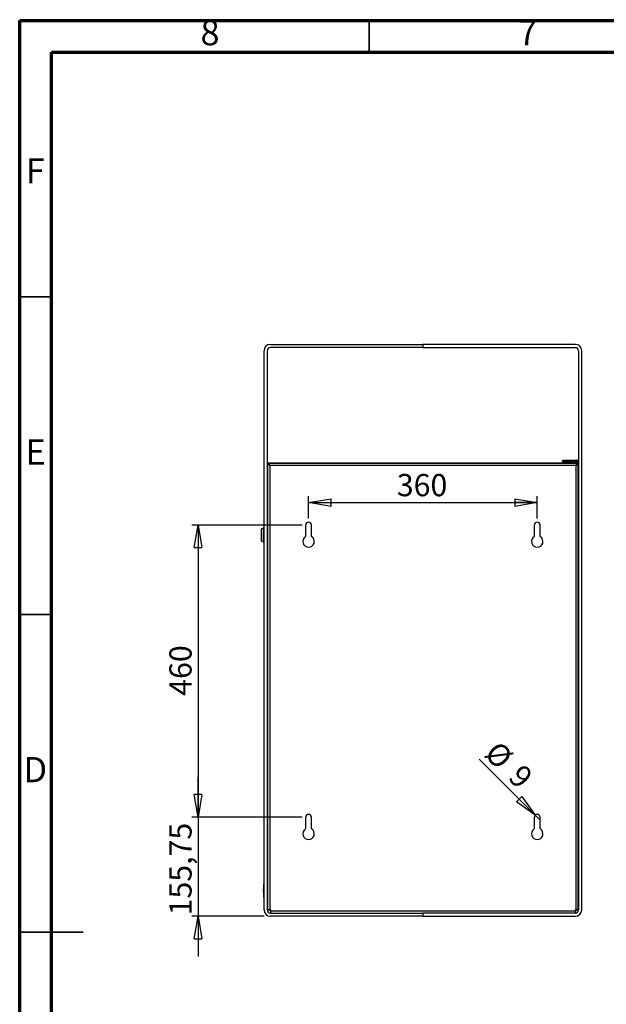
# Model space of a CAD drawing. Units: millimetres. Extents: x 50 to 4150, y 50 to 2921.
# Drawn here: x 50 to 973, y 1371 to 2921 of the extents above; entities that cross this region are included whole.
import ezdxf

# ---------------------------------------------------------------- set-up
doc = ezdxf.new("R2010")
doc.units = ezdxf.units.MM
doc.header["$LTSCALE"] = 10
doc.layers.add('SLD-0', color=179, linetype='Continuous')
doc.styles.add('SLDTEXTSTYLE0', font='TXT', dxfattribs={"width": 0.75})
doc.dimstyles.new('SLDDIMSTYLE0', dxfattribs={"dimtxt": 35, "dimasz": 35.56, "dimexe": 0, "dimexo": 0.0625, "dimgap": 8.75, "dimtad": 1, "dimrnd": 1e-09, "dimzin": 12, "dimdsep": 46, "dimtxsty": 'SLDTEXTSTYLE0', "dimblk1": 'CLOSED', "dimblk2": 'CLOSED', "dimsah": 1, "dimcen": 0.09, "dimadec": 0, "dimazin": 3, "dimtfac": 1, "dimtofl": 0, "dimtmove": 0, "dimatfit": 3, "dimldrblk": 'CLOSED', "dimfxl": 0, "dimfrac": 2, "dimtolj": 1, "dimtzin": 12, "dimarcsym": 0})
doc.dimstyles.new('SLDDIMSTYLE2', dxfattribs={"dimtxt": 35, "dimasz": 35.56, "dimexe": 0, "dimexo": 0.0625, "dimgap": 8.75, "dimtad": 1, "dimrnd": 1e-09, "dimzin": 12, "dimdsep": 46, "dimtxsty": 'SLDTEXTSTYLE0', "dimblk1": 'CLOSED', "dimblk2": 'CLOSED', "dimsah": 1, "dimcen": 0.09, "dimadec": 0, "dimazin": 3, "dimtfac": 1, "dimtmove": 0, "dimatfit": 0, "dimldrblk": 'CLOSED', "dimfxl": 0, "dimfrac": 2, "dimtolj": 1, "dimtzin": 12, "dimarcsym": 0})
doc.dimstyles.new('SLDDIMSTYLE3', dxfattribs={"dimtxt": 35, "dimasz": 35.56, "dimexe": 0, "dimexo": 0.0625, "dimgap": 8.75, "dimtad": 1, "dimrnd": 1e-09, "dimzin": 12, "dimdsep": 46, "dimtxsty": 'SLDTEXTSTYLE0', "dimblk1": 'NONE', "dimblk2": 'CLOSED', "dimsah": 1, "dimcen": 0, "dimadec": 0, "dimazin": 3, "dimtfac": 1, "dimtmove": 0, "dimatfit": 3, "dimldrblk": 'NONE', "dimfxl": 0, "dimfrac": 2, "dimtolj": 1, "dimtzin": 12, "dimarcsym": 0})

# ---------------------------------------------------------------- blocks, each defined once
blk = doc.blocks.new('_CLOSED')
at = {"color": 0, "linetype": 'ByBlock', "lineweight": -2}
for p, q in [((-1, 0.166667), (0, 0)), ((-1, 0.166667), (-1, -0.166667)), ((0, 0), (-1, -0.166667)), ((0, 0), (-1, 0))]:
    blk.add_line(p, q, dxfattribs=at)
blk = doc.blocks.new('_D_6')
at = {"layer": 'SLD-0'}
for p, q in [((504.8, 2135.8), (504.8, 2171)), ((864.8, 2135.8), (864.8, 2171)), ((504.8, 2161), (864.8, 2161))]:
    blk.add_line(p, q, dxfattribs=at)
at = {"layer": 'SLD-0', "xscale": 35.56, "yscale": 35.56, "rotation": 180.0000000000004}
blk.add_blockref('_CLOSED', (504.8, 2161), dxfattribs=at)
at = {"layer": 'SLD-0', "xscale": 35.56, "yscale": 35.56}
blk.add_blockref('_CLOSED', (864.8, 2161), dxfattribs=at)
at = {"layer": 'SLD-0', "insert": (643.7, 2206.1), "char_height": 35, "attachment_point": 1, "style": 'SLDTEXTSTYLE0'}
blk.add_mtext('360', dxfattribs=at)
blk = doc.blocks.new('_D_7')
at = {"layer": 'SLD-0'}
for p, q in [((494.8, 2125.8), (320.8, 2125.8)), ((330.8, 2125.8), (330.8, 1665.8)), ((494.8, 1665.8), (320.8, 1665.8))]:
    blk.add_line(p, q, dxfattribs=at)
at = {"layer": 'SLD-0', "xscale": 35.56, "yscale": 35.56}
for p, rotation in [((330.8, 2125.8), 90.00000000000041), ((330.8, 1665.8), 270.0000000000004)]:
    blk.add_blockref('_CLOSED', p, dxfattribs=dict(at, rotation=rotation))
at = {"layer": 'SLD-0', "insert": (285.6, 1857), "char_height": 35, "attachment_point": 1, "rotation": 90, "style": 'SLDTEXTSTYLE0'}
blk.add_mtext('460', dxfattribs=at)
blk = doc.blocks.new('_D_8')
at = {"layer": 'SLD-0'}
for p, q in [((330.8, 1665.8), (330.8, 1729.3)), ((494.8, 1665.8), (320.8, 1665.8)), ((330.8, 1665.8), (330.8, 1510.1)), ((434.8, 1510.1), (320.8, 1510.1)), ((330.8, 1510.1), (330.8, 1446.6))]:
    blk.add_line(p, q, dxfattribs=at)
at = {"layer": 'SLD-0', "xscale": 35.56, "yscale": 35.56}
for p, rotation in [((330.8, 1665.8), 270.0000000000004), ((330.8, 1510.1), 90.0000000000004)]:
    blk.add_blockref('_CLOSED', p, dxfattribs=dict(at, rotation=rotation))
at = {"layer": 'SLD-0', "insert": (285.6, 1511.3), "char_height": 35, "attachment_point": 1, "rotation": 90, "style": 'SLDTEXTSTYLE0'}
blk.add_mtext('155,75', dxfattribs=at)
blk = doc.blocks.new('_D_9')
at = {"layer": 'SLD-0'}
for q in [(773.2, 1757.4), (867.9, 1662.6)]:
    blk.add_line((861.6, 1669), q, dxfattribs=at)
at = {"layer": 'SLD-0', "xscale": 35.56, "yscale": 35.56, "rotation": 315.0000000000017}
blk.add_blockref('_CLOSED', (861.6, 1669), dxfattribs=at)
at = {"layer": 'SLD-0', "char_height": 35, "attachment_point": 1, "rotation": 315, "style": 'SLDTEXTSTYLE0'}
for s, insert in [('%%c', (804.3, 1788.4)), ('9', (842, 1751.5))]:
    blk.add_mtext(s, dxfattribs=dict(at, insert=insert))
blk = doc.blocks.new('_NONE')

msp = doc.modelspace()

# ---------------------------------------------------------------- linework, layer by layer
at = {"color": 7, "linetype": 'Continuous', "lineweight": 70}
for p, q in [((50, 50), (50, 2920)), ((50, 2920), (4150, 2920)), ((99.998, 100), (99.998, 2870)), ((99.998, 2870), (4100, 2870))]:
    msp.add_line(p, q, dxfattribs=at)
at = {"color": 7, "linetype": 'Continuous', "lineweight": 35}
for p, q in [((600, 2870), (600, 2920)), ((100, 2485), (50, 2485)), ((100, 1985), (50, 1985)), ((49.99, 1485), (150.01, 1485)), ((100, 1485), (50, 1485))]:
    msp.add_line(p, q, dxfattribs=at)
at = {"color": 7, "linetype": 'Continuous', "lineweight": 25}
for p, q in [((444.767, 2410.072), (684.767, 2410.072)), ((684.767, 2405.072), (444.767, 2405.072)), ((684.766, 2410.072), (684.766, 2405.072)), ((924.766, 2410.072), (684.766, 2410.072)), ((684.766, 2405.072), (924.766, 2405.072)), ((684.767, 2410.072), (684.767, 2405.072)), ((434.767, 1520.072), (434.767, 2400.072)), ((439.767, 2400.072), (439.767, 1520.072)), ((929.766, 2400.072), (929.766, 1520.072)), ((934.766, 1520.072), (934.766, 2400.072)), ((440.266, 2223.072), (440.266, 1520.072)), ((440.266, 2223.072), (441.766, 2223.072)), ((441.766, 2223.272), (443.266, 2223.272)), ((441.766, 2223.101), (441.766, 2223.272)), ((927.666, 2223.072), (441.866, 2223.072)), ((441.866, 2222.621), (441.866, 2223.072)), ((443.266, 2223.272), (443.266, 2223.072)), ((443.315, 2223.072), (443.266, 2223.272)), ((443.366, 2223.072), (443.366, 2223.272)), ((443.366, 2223.272), (443.62, 2223.272)), ((443.62, 2223.072), (443.62, 2223.272)), ((443.62, 2223.272), (925.913, 2223.272)), ((443.766, 2219.572), (443.766, 1520.072)), ((925.766, 2219.572), (443.766, 2219.572)), ((904.767, 2225.772), (904.767, 2227.772)), ((904.767, 2227.772), (905.188, 2227.772)), ((905.188, 2225.772), (904.767, 2225.772)), ((905.188, 2227.772), (905.188, 2225.772)), ((905.188, 2227.772), (918.698, 2227.772)), ((905.188, 2225.772), (918.698, 2225.772)), ((914.767, 2225.772), (914.767, 2223.272)), ((918.698, 2225.772), (918.698, 2227.772)), ((918.698, 2227.772), (923.487, 2227.772)), ((923.487, 2225.772), (918.698, 2225.772)), ((920.767, 2223.272), (920.767, 2225.772)), ((923.487, 2227.772), (923.487, 2225.772)), ((923.487, 2227.772), (925.767, 2227.772)), ((923.487, 2225.772), (925.767, 2225.772)), ((925.766, 1520.072), (925.766, 2219.572)), ((925.767, 2225.772), (925.767, 2227.772)), ((925.767, 2227.772), (929.766, 2227.772)), ((925.913, 2223.272), (925.913, 2223.072)), ((926.166, 2223.272), (925.913, 2223.272)), ((926.166, 2223.072), (926.166, 2223.272)), ((926.266, 2223.272), (926.222, 2223.072)), ((926.266, 2223.272), (927.766, 2223.272)), ((926.266, 2223.072), (926.266, 2223.272)), ((927.666, 2223.072), (927.666, 2222.662)), ((929.266, 2223.072), (927.766, 2223.072)), ((927.767, 2223.772), (927.767, 2223.215)), ((929.231, 2225.772), (929.766, 2225.772)), ((929.266, 1520.072), (929.266, 2223.072)), ((929.766, 2204.272), (929.266, 2204.272)), ((440.266, 2159.072), (439.767, 2159.072)), ((929.766, 2159.072), (929.266, 2159.072)), ((500.266, 2108.173), (500.266, 2125.822)), ((509.266, 2108.173), (509.266, 2125.822)), ((860.266, 2108.173), (860.266, 2125.822)), ((869.266, 2108.173), (869.266, 2125.822)), ((433.267, 2121.072), (430.767, 2119.628)), ((430.767, 2100.515), (430.767, 2119.628)), ((433.267, 2121.072), (433.267, 2099.072)), ((434.767, 2121.072), (433.267, 2121.072)), ((430.767, 2100.515), (433.267, 2099.072)), ((433.267, 2099.072), (434.767, 2099.072)), ((439.767, 2053.272), (440.266, 2053.272)), ((440.266, 2028.272), (439.767, 2028.272)), ((500.266, 1648.173), (500.266, 1665.822)), ((509.266, 1648.173), (509.266, 1665.822)), ((860.266, 1648.173), (860.266, 1665.822)), ((869.266, 1648.173), (869.266, 1665.822)), ((439.767, 1583.272), (440.266, 1583.272)), ((433.567, 1552.298), (433.567, 1552.322)), ((433.567, 1547.822), (433.567, 1552.298)), ((434.267, 1557.849), (434.567, 1557.849)), ((434.267, 1557.274), (434.567, 1557.274)), ((434.267, 1555.393), (434.567, 1555.393)), ((434.567, 1560.072), (434.767, 1560.072)), ((434.567, 1558.072), (434.567, 1560.072)), ((434.767, 1558.072), (434.567, 1558.072)), ((434.567, 1542.072), (434.567, 1558.072)), ((440.266, 1558.272), (439.767, 1558.272)), ((434.267, 1546.277), (434.567, 1546.277)), ((434.267, 1546.233), (434.567, 1546.233)), ((434.267, 1546.145), (434.567, 1546.145)), ((434.267, 1546.012), (434.267, 1546.145)), ((434.267, 1546.012), (434.567, 1546.012)), ((434.267, 1545.258), (434.267, 1546.012)), ((434.267, 1545.258), (434.567, 1545.258)), ((434.267, 1544.904), (434.267, 1545.258)), ((434.267, 1544.904), (434.567, 1544.904)), ((434.267, 1543.715), (434.267, 1544.904)), ((434.267, 1543.715), (434.567, 1543.715)), ((434.267, 1543.179), (434.567, 1543.179)), ((434.267, 1543.108), (434.267, 1543.179)), ((434.267, 1543.088), (434.567, 1543.088)), ((434.267, 1542.678), (434.267, 1543.088)), ((434.267, 1542.6), (434.267, 1542.679)), ((434.267, 1542.678), (434.567, 1542.678)), ((434.267, 1542.6), (434.567, 1542.6)), ((434.267, 1542.556), (434.567, 1542.556)), ((434.567, 1540.072), (434.567, 1542.072)), ((434.567, 1542.072), (434.767, 1542.072)), ((434.767, 1540.072), (434.567, 1540.072)), ((443.766, 1520.072), (440.266, 1520.072)), ((443.62, 1518.272), (443.62, 1520.072)), ((445.266, 1520.072), (443.766, 1520.072)), ((445.266, 1518.572), (445.266, 1520.072)), ((925.766, 1520.072), (924.266, 1520.072)), ((924.266, 1520.072), (924.266, 1518.572)), ((929.266, 1520.072), (925.766, 1520.072)), ((925.913, 1520.072), (925.913, 1518.272)), ((445.266, 1518.272), (443.62, 1518.272)), ((444.767, 1515.072), (684.767, 1515.072)), ((684.767, 1510.072), (444.767, 1510.072)), ((445.266, 1518.572), (924.266, 1518.572)), ((445.266, 1515.072), (445.266, 1518.572)), ((684.767, 1515.072), (684.767, 1510.072)), ((924.766, 1515.072), (684.767, 1515.072)), ((684.767, 1510.072), (924.766, 1510.072)), ((924.266, 1518.572), (924.266, 1515.072)), ((925.913, 1518.272), (924.266, 1518.272))]:
    msp.add_line(p, q, dxfattribs=at)
at = {"color": 8, "linetype": 'Continuous', "lineweight": 25}
for p, q in [((927.767, 2223.772), (929.766, 2223.772)), ((929.266, 2214.272), (929.766, 2214.272)), ((440.266, 2175.072), (439.767, 2175.072)), ((929.766, 2175.072), (929.266, 2175.072)), ((439.767, 2169.072), (440.266, 2169.072)), ((929.266, 2169.072), (929.766, 2169.072)), ((440.266, 2050.272), (439.767, 2050.272)), ((439.767, 2031.272), (440.266, 2031.272)), ((440.266, 1580.272), (439.767, 1580.272)), ((434.455, 1553.281), (434.455, 1553.315)), ((434.455, 1546.828), (434.455, 1553.281)), ((434.467, 1553.316), (434.467, 1553.281)), ((434.467, 1553.281), (434.467, 1546.827)), ((439.767, 1561.272), (440.266, 1561.272))]:
    msp.add_line(p, q, dxfattribs=at)
at = {"color": 7, "linetype": 'Continuous', "lineweight": 25}
for centre, radius, start, end in [((444.767, 2400.072), 10, 90, 180), ((444.767, 2400.072), 5, 90, 180), ((924.766, 2400.072), 10, 0, 90), ((924.766, 2400.072), 5, 0, 90), ((925.767, 2223.772), 4, 0, 90), ((925.767, 2223.772), 2, 0, 90), ((443.767, 2175.072), 4, 151.046455, 180), ((925.766, 2175.072), 4, 0, 28.953545), ((504.766, 2125.822), 4.5, 0, 180), ((864.766, 2125.822), 4.5, 0, 180), ((499.266, 2108.173), 1, 303.367013, 0), ((510.266, 2108.173), 1, 180, 236.632987), ((859.266, 2108.173), 1, 303.367013, 0), ((870.266, 2108.173), 1, 180, 236.632987), ((504.766, 2099.822), 9, 123.367013, 56.632987), ((864.766, 2099.822), 9, 123.367013, 56.632987), ((504.766, 1665.822), 4.5, 0, 180), ((864.766, 1665.822), 4.5, 0, 180), ((504.766, 1639.822), 9, 123.367013, 56.632987), ((499.266, 1648.173), 1, 303.367013, 0), ((510.266, 1648.173), 1, 180, 236.632987), ((864.766, 1639.822), 9, 123.367013, 56.632987), ((859.266, 1648.173), 1, 303.367013, 0), ((870.266, 1648.173), 1, 180, 236.632987), ((434.567, 1552.322), 1, 96.37937, 180), ((434.56, 1552.293), 0.993, 96.028654, 179.738373), ((434.467, 1553.216), 0.1, 90, 96.37937), ((434.466, 1553.181), 0.101, 89.973765, 96.317832), ((434.467, 1553.216), 0.1, 0, 90), ((434.467, 1553.182), 0.0995, 0.30093, 90.308548), ((439.267, 1550.072), 1, 300, 60), ((434.567, 1547.822), 1, 180, 263.62063), ((434.467, 1546.927), 0.1, 263.62063, 270), ((434.467, 1546.927), 0.1, 270, 0), ((444.767, 1520.072), 10, 180, 270), ((444.767, 1520.072), 5, 180, 270), ((924.766, 1520.072), 10, 270, 0), ((924.766, 1520.072), 5, 270, 0)]:
    msp.add_arc(centre, radius, start, end, dxfattribs=at)
for points, knots in [([(440.266, 2223.072), (440.314, 2222.794), (440.414, 2222.218), (441.204, 2221.345), (442.375, 2220.457), (443.305, 2219.865), (443.766, 2219.572)], [0, 0, 0, 0, 0.23848137, 0.49332863, 0.74822187, 1, 1, 1, 1]), ([(441.766, 2223.072), (441.817, 2222.696), (441.918, 2221.944), (442.691, 2220.778), (443.397, 2219.986), (443.766, 2219.572)], [0, 0, 0, 0, 0.321935598, 0.644854923, 1, 1, 1, 1]), ([(443.766, 2219.572), (443.608, 2220.03), (443.291, 2220.948), (442.816, 2222.104), (442.341, 2222.914), (442.025, 2223.019), (441.866, 2223.072)], [0, 0, 0, 0, 0.24999813, 0.49999734, 0.74999925, 1, 1, 1, 1]), ([(443.766, 2219.572), (443.608, 2219.835), (443.291, 2220.363), (442.816, 2221), (442.498, 2221.37), (442.339, 2221.42), (442.337, 2221.421)], [0, 0, 0, 0, 0.33231701, 0.66465331, 0.99698833, 1, 1, 1, 1]), ([(925.766, 2219.572), (926.199, 2219.847), (927.099, 2220.419), (928.265, 2221.29), (929.103, 2222.181), (929.212, 2222.775), (929.266, 2223.072)], [0, 0, 0, 0, 0.23605714, 0.49090025, 0.74579459, 1, 1, 1, 1]), ([(927.666, 2223.072), (927.508, 2223.019), (927.191, 2222.914), (926.716, 2222.104), (926.241, 2220.948), (925.925, 2220.03), (925.766, 2219.572)], [0, 0, 0, 0, 0.25000138, 0.50000308, 0.75000124, 1, 1, 1, 1]), ([(925.766, 2219.572), (926.101, 2219.947), (926.772, 2220.699), (927.588, 2221.865), (927.705, 2222.657), (927.766, 2223.072)], [0, 0, 0, 0, 0.32193871, 0.64485677, 1, 1, 1, 1]), ([(927.202, 2221.423), (927.198, 2221.422), (927.037, 2221.371), (926.716, 2221.001), (926.242, 2220.362), (925.925, 2219.835), (925.766, 2219.572)], [0, 0, 0, 0, 0.007257313, 0.338177095, 0.669095343, 1, 1, 1, 1]), ([(440.266, 2120.291), (440.168, 2120.068), (439.878, 2119.415), (439.806, 2118.245), (439.761, 2116.873), (439.765, 2115.956), (439.767, 2115.497)], [0, 0, 0, 0, 0.14719613, 0.43203189, 0.71590363, 1, 1, 1, 1]), ([(440.266, 2109.441), (440.168, 2109.218), (439.878, 2108.565), (439.806, 2107.395), (439.761, 2106.023), (439.765, 2105.106), (439.767, 2104.647)], [0, 0, 0, 0, 0.14718797, 0.43203212, 0.71590375, 1, 1, 1, 1]), ([(439.767, 2120.922), (439.766, 2120.922), (439.764, 2120.922), (439.794, 2120.922), (439.879, 2120.922), (440.168, 2120.922), (440.266, 2120.922)], [0, 0, 0, 0, 0.1879843, 0.56846499, 0.85316409, 1, 1, 1, 1]), ([(439.767, 2115.497), (439.766, 2115.193), (439.764, 2114.273), (439.794, 2112.9), (439.879, 2111.574), (440.168, 2110.922), (440.266, 2110.701)], [0, 0, 0, 0, 0.18819584, 0.56910732, 0.8538509, 1, 1, 1, 1]), ([(440.266, 2099.222), (440.168, 2099.222), (439.879, 2099.222), (439.806, 2099.222), (439.761, 2099.222), (439.765, 2099.222), (439.767, 2099.222)], [0, 0, 0, 0, 0.14730544, 0.4307084, 0.7151912, 1, 1, 1, 1]), ([(439.767, 2104.647), (439.766, 2104.343), (439.764, 2103.423), (439.794, 2102.05), (439.879, 2100.724), (440.168, 2100.072), (440.266, 2099.851)], [0, 0, 0, 0, 0.18819748, 0.56911228, 0.85385835, 1, 1, 1, 1]), ([(434.267, 1557.849), (434.267, 1557.837), (434.267, 1557.815), (434.267, 1557.439), (434.267, 1557.274)], [0, 0, 0, 0, 0.5605105, 1, 1, 1, 1]), ([(434.267, 1557.274), (434.267, 1557.146), (434.267, 1556.891), (434.267, 1556.253), (434.267, 1555.719), (434.267, 1555.393)], [0, 0, 0, 0, 0.28059545, 0.56097528, 1, 1, 1, 1]), ([(434.267, 1555.393), (434.267, 1555.089), (434.267, 1554.481), (434.267, 1553.81), (434.267, 1553.415), (434.267, 1553.322), (434.267, 1553.306)], [0, 0, 0, 0, 0.33869247, 0.67764042, 0.94470621, 1, 1, 1, 1]), ([(434.267, 1543.179), (434.267, 1543.236), (434.267, 1543.331), (434.267, 1543.474), (434.267, 1543.595), (434.267, 1543.675), (434.267, 1543.715)], [0, 0, 0, 0, 0.33891945, 0.55923789, 0.77961904, 1, 1, 1, 1])]:
    msp.add_open_spline(points, degree=3, knots=knots, dxfattribs=at)

# ---------------------------------------------------------------- texts
at = {"color": 7, "linetype": 'Continuous', "lineweight": 0, "char_height": 39.687, "attachment_point": 2, "style": 'SLDTEXTSTYLE0'}
for s, insert in [('8', (349.6, 2920.602)), ('7', (849.6, 2920.602)), ('F', (74.577, 2703.102)), ('E', (75.078, 2260.602)), ('D', (74.527, 1760.602))]:
    msp.add_mtext(s, dxfattribs=dict(at, insert=insert))

# ---------------------------------------------------------------- dimensions: what is measured, and where the dimension line sits
at = {"layer": 'SLD-0'}
dim = msp.add_linear_dim(base=(864.766, 2160.956), p1=(504.766, 2125.822), p2=(864.766, 2125.822), dimstyle='SLDDIMSTYLE0', dxfattribs=at)
dim.commit()
dim.dimension.update_dxf_attribs({"geometry": '_D_6', "text_midpoint": (682.512, 2160.956), "dimtype": 160})
for base, p1, p2, dimstyle, picture, middle in [((330.767, 1665.822), (504.766, 2125.822), (504.766, 1665.822), 'SLDDIMSTYLE0', '_D_7', (330.767, 1895.822)), ((330.767, 1510.072), (504.766, 1665.822), (444.767, 1510.072), 'SLDDIMSTYLE2', '_D_8', (330.767, 1582.417))]:
    dim = msp.add_linear_dim(base=base, p1=p1, p2=p2, angle=90, dimstyle=dimstyle, dxfattribs=at)
    dim.commit()
    dim.dimension.update_dxf_attribs({"geometry": picture, "text_midpoint": middle, "dimtype": 160})
dim = msp.add_diameter_dim_2p(p1=(867.948, 1662.64), p2=(861.585, 1669.004), dimstyle='SLDDIMSTYLE3', dxfattribs=at)
dim.commit()
dim.dimension.update_dxf_attribs({"geometry": '_D_9', "text_midpoint": (798.251, 1732.337), "dimtype": 163})

doc.saveas('drawing.dxf')
